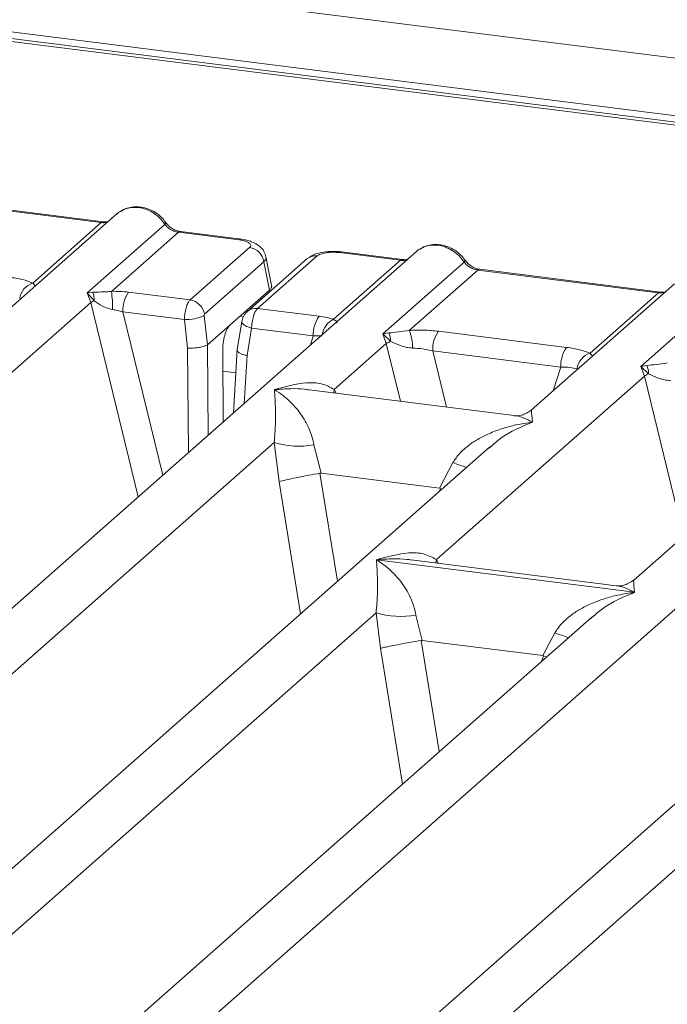
# Model space of a CAD drawing. Units: millimetres. Extents: x 5 to 415, y 5 to 292.
# Drawn here: x 328 to 334, y 139 to 148 of the extents above; entities that cross this region are included whole.
import ezdxf

# ---------------------------------------------------------------- set-up
doc = ezdxf.new("R2010")
doc.units = ezdxf.units.MM

msp = doc.modelspace()

# ---------------------------------------------------------------- linework, layer by layer
at = {"color": 7, "linetype": 'Continuous', "lineweight": 15}
for p, q in [((362.301, 144.3908), (273.7173, 155.5513)), ((361.5129, 143.8843), (303.143, 151.2382)), ((361.5629, 143.904), (303.193, 151.2579)), ((328.7168, 146.4779), (327.0783, 146.6843)), ((328.7343, 146.4848), (327.0958, 146.6912)), ((328.8621, 146.559), (327.5631, 145.4134)), ((328.0959, 145.9303), (328.7168, 146.4779)), ((328.5895, 145.8405), (329.2938, 146.4616)), ((329.4168, 146.3897), (328.8104, 145.8549)), ((329.9694, 146.3201), (329.4168, 146.3897)), ((329.9869, 146.327), (329.4343, 146.3966)), ((331.5748, 146.2172), (314.9194, 131.5285)), ((329.5228, 145.7769), (330.0616, 146.252)), ((330.877, 146.2057), (331.4295, 146.1361)), ((331.447, 146.143), (330.8945, 146.2126)), ((330.1913, 146.122), (329.6525, 145.6469)), ((330.5801, 146.148), (330.0414, 145.6729)), ((330.6727, 146.175), (330.134, 145.6999)), ((330.2419, 145.8661), (330.1913, 146.122)), ((330.2606, 145.9083), (330.2089, 146.1696)), ((330.8231, 145.6013), (331.4295, 146.1361)), ((331.2681, 145.4687), (332.0065, 146.1198)), ((332.1295, 146.0479), (331.5086, 145.5003)), ((332.1295, 146.0479), (333.7681, 145.8415)), ((333.7856, 145.8484), (332.147, 146.0548)), ((328.6392, 145.8463), (328.5895, 145.8405)), ((328.6224, 145.7537), (328.5895, 145.8405)), ((328.5895, 145.8405), (328.6521, 145.7696)), ((329.5228, 145.7769), (328.9655, 145.8471)), ((329.8826, 145.5493), (330.2419, 145.8661)), ((333.9134, 145.9226), (332.6144, 144.777)), ((333.1472, 145.2939), (333.7681, 145.8415)), ((313.3827, 132.3136), (328.6224, 145.7537)), ((333.6066, 145.174), (334.345, 145.8252)), ((329.4712, 145.5985), (328.9126, 145.6689)), ((330.134, 145.6999), (330.6913, 145.6297)), ((329.4992, 145.3405), (329.4712, 145.5985)), ((329.6791, 145.3698), (329.6502, 145.6349)), ((329.9911, 145.5789), (329.9467, 145.3092)), ((336.2519, 145.6279), (333.5396, 143.2359)), ((329.8826, 145.5493), (329.6794, 145.3701)), ((330.0388, 145.2726), (330.0799, 145.5218)), ((330.0799, 145.5218), (330.6384, 145.4514)), ((331.7737, 145.4933), (332.9344, 145.3471)), ((331.3233, 145.4785), (331.2681, 145.4687)), ((331.3004, 145.3813), (331.2681, 145.4687)), ((331.2681, 145.4687), (331.3393, 145.4025)), ((329.6791, 145.3698), (329.6794, 145.3701)), ((329.8234, 144.6726), (329.8182, 145.3109)), ((329.9493, 145.329), (329.9149, 144.7533)), ((330.8289, 144.9655), (331.3004, 145.3813)), ((331.7208, 145.3151), (332.8815, 145.1688)), ((333.6618, 145.1839), (333.6066, 145.174)), ((333.6389, 145.0867), (333.6066, 145.174)), ((333.6066, 145.174), (333.6778, 145.1079)), ((331.7541, 143.4244), (333.6389, 145.0867)), ((332.4603, 144.7293), (330.6019, 144.9635)), ((323.111, 131.0879), (338.3507, 144.5281)), ((332.2394, 144.4463), (318.9319, 132.7101)), ((324.7993, 139.6479), (330.2842, 144.4851)), ((330.2842, 144.4851), (330.3295, 144.1306)), ((330.6447, 144.4629), (330.7091, 144.2078)), ((332.2416, 144.4436), (332.2256, 144.4305)), ((331.7824, 144.0726), (331.9043, 144.3042)), ((330.7091, 144.2078), (330.6988, 144.2076)), ((330.7091, 144.2078), (331.7824, 144.0726)), ((331.7925, 144.0699), (331.7824, 144.0726)), ((329.4764, 139.0587), (334.9613, 143.8959)), ((336.9165, 143.8571), (323.6089, 132.1209)), ((331.2124, 143.4225), (331.2111, 143.4223)), ((331.212, 143.423), (331.2124, 143.4225)), ((333.5493, 143.1281), (331.2124, 143.4225)), ((333.3855, 143.1883), (331.5271, 143.4224)), ((333.5493, 143.1281), (333.5506, 143.1284)), ((333.5497, 143.1276), (333.5493, 143.1281)), ((320.8991, 133.8512), (331.2085, 142.9433)), ((333.1638, 142.9045), (322.6846, 133.6627)), ((331.2085, 142.9433), (331.2474, 142.621)), ((331.569, 142.9211), (331.6245, 142.6927)), ((333.1659, 142.9018), (333.15, 142.8886)), ((332.7185, 142.5548), (332.8286, 142.7624)), ((331.6245, 142.6927), (331.6176, 142.6925)), ((331.6245, 142.6927), (332.7185, 142.5548)), ((332.7185, 142.5548), (332.7252, 142.553)), ((332.7509, 142.5404), (332.7252, 142.553))]:
    msp.add_line(p, q, dxfattribs=at)
at = {"color": 8, "linetype": 'Continuous', "lineweight": 15}
for p, q in [((362.0046, 143.9084), (273.5758, 155.0494)), ((328.6224, 145.7537), (329.0523, 143.9926)), ((328.9126, 145.6689), (329.2741, 144.1882)), ((329.9747, 145.6305), (330.0068, 145.6265)), ((330.6122, 145.3683), (330.6384, 145.4514)), ((329.507, 144.3935), (329.4992, 145.3405)), ((329.6861, 144.5515), (329.6794, 145.3701)), ((331.3004, 145.3813), (331.4278, 144.8594)), ((331.7208, 145.3151), (331.8448, 144.8069)), ((330.013, 144.8398), (330.0388, 145.2726)), ((329.8196, 145.1304), (329.9365, 145.1157)), ((332.8134, 144.9525), (332.8815, 145.1688)), ((333.6389, 145.0867), (333.9931, 143.6358)), ((330.8289, 144.9655), (330.8242, 144.9355)), ((330.8451, 144.9328), (330.8289, 144.9655)), ((330.6988, 144.2076), (330.8578, 143.2278)), ((330.3295, 144.1306), (330.5238, 142.9333)), ((331.7828, 144.0436), (331.7925, 144.0699)), ((331.7541, 143.4244), (331.7494, 143.3944)), ((331.7541, 143.4244), (331.7718, 143.3916)), ((331.6176, 142.6925), (331.7811, 141.6851)), ((331.2474, 142.621), (331.4471, 141.3905)), ((332.7061, 142.5008), (332.7252, 142.553))]:
    msp.add_line(p, q, dxfattribs=at)
at = {"color": 8, "linetype": 'Continuous', "lineweight": 15, "flags": 128}
for points in [[(328.7334, 146.4849), (328.7256, 146.4835), (328.7168, 146.4779)], [(329.9694, 146.3201), (329.9782, 146.3257), (329.9867, 146.327)], [(331.4461, 146.1431), (331.4383, 146.1418), (331.4295, 146.1361)], [(333.7846, 145.8485), (333.7769, 145.8471), (333.7681, 145.8415)], [(330.0799, 145.5218), (330.0558, 145.5293), (330.0344, 145.5377), (330.0167, 145.5469), (330.0033, 145.5564), (329.9946, 145.5659), (329.991, 145.5751), (329.9911, 145.5789)]]:
    msp.add_lwpolyline(points, dxfattribs=at)
at = {"color": 7, "linetype": 'Continuous', "lineweight": 15, "flags": 128}
for points in [[(328.7343, 146.4848), (328.7342, 146.4848), (328.7334, 146.4849)], [(331.447, 146.143), (331.4469, 146.143), (331.4461, 146.1431)], [(333.7856, 145.8484), (333.7854, 145.8484), (333.7846, 145.8485)]]:
    msp.add_lwpolyline(points, dxfattribs=at)
at = {"color": 8, "linetype": 'Continuous', "lineweight": 15}
for centre, radius, start, end in [((329.2806, 146.4769), 0.0202, 310.61552, 11.71168), ((329.4325, 146.3756), 0.0211, 85.07741, 138.00898), ((330.8927, 146.1916), 0.0211, 85.07741, 138.00898), ((330.6561, 146.0596), 0.1166, 81.81605, 130.68675), ((331.9933, 146.1351), 0.0202, 310.59919, 11.76362), ((332.1452, 146.0338), 0.0211, 85.07741, 138.00898), ((330.1174, 145.5845), 0.1166, 81.81367, 130.85487), ((330.8991, 145.4379), 0.1802, 114.92598, 171.66915), ((332.5082, 145.7768), 1.5915, 247.70153, 252.42542), ((333.4325, 144.2349), 1.5915, 247.70153, 252.42542)]:
    msp.add_arc(centre, radius, start, end, dxfattribs=at)
at = {"color": 7, "linetype": 'Continuous', "lineweight": 15}
for centre, radius, start, end in [((330.0392, 146.1), 0.1536, 8.23856, 81.63857), ((328.1508, 145.7649), 0.1743, 108.34777, 171.96804), ((328.4837, 145.7808), 0.1688, 356.19455, 22.86461), ((327.5176, 145.6972), 1.3024, 359.67273, 6.95488), ((329.1993, 145.6807), 0.2869, 144.56086, 182.37134), ((328.7371, 145.575), 0.2124, 113.60756, 122.68784), ((329.5005, 145.6249), 0.1536, 8.23856, 81.63857), ((329.4802, 146.0127), 0.4143, 268.74345, 294.21969), ((330.9251, 145.4633), 0.2869, 144.56086, 182.37134), ((331.1214, 145.344), 0.4176, 359.5395, 21.98777), ((332.0074, 145.327), 0.2869, 144.56086, 182.37134), ((331.4629, 145.1297), 0.2995, 114.36575, 122.86319), ((331.1696, 145.4064), 0.1697, 358.71069, 25.1542), ((333.1681, 145.1807), 0.2869, 144.56086, 182.37134), ((333.202, 145.1285), 0.1743, 108.34777, 171.96804), ((333.5081, 145.1117), 0.1697, 358.71069, 25.1542), ((333.8014, 144.8351), 0.2995, 114.36575, 122.86319), ((330.513, 145.2623), 0.8101, 253.59516, 279.35739), ((331.4373, 143.7204), 0.8101, 253.59516, 279.3574)]:
    msp.add_arc(centre, radius, start, end, dxfattribs=at)
for points, knots in [([(328.8938, 146.5794), (328.8867, 146.5762), (328.8744, 146.5707), (328.8658, 146.5607), (328.8622, 146.5565)], [0, 0, 0, 0, 0.573, 1, 1, 1, 1]), ([(329.3004, 146.481), (329.289, 146.4958), (329.266, 146.5254), (329.2207, 146.5626), (329.1692, 146.5923), (329.1127, 146.6125), (329.0537, 146.6221), (328.9948, 146.6198), (328.9378, 146.6063), (328.9047, 146.5877), (328.8881, 146.5784)], [0, 0, 0, 0, 0.120502, 0.242402, 0.365663, 0.490243, 0.616084, 0.743094, 0.871131, 1, 1, 1, 1]), ([(328.7815, 146.4879), (328.7806, 146.4874), (328.7691, 146.4816), (328.7509, 146.4833), (328.7341, 146.4848)], [0, 0, 0, 0, 0.079865, 1, 1, 1, 1]), ([(329.4341, 146.3966), (329.4216, 146.3991), (329.3965, 146.404), (329.3598, 146.4226), (329.3261, 146.4481), (329.309, 146.47), (329.3004, 146.481)], [0, 0, 0, 0, 0.246199, 0.494798, 0.74608, 1, 1, 1, 1]), ([(329.2938, 146.4616), (329.302, 146.452), (329.318, 146.4337), (329.3489, 146.4121), (329.3822, 146.3962), (329.4054, 146.3918), (329.4168, 146.3897)], [0, 0, 0, 0, 0.2621122, 0.5034384, 0.7547531, 1, 1, 1, 1]), ([(330.0616, 146.252), (330.0667, 146.2585), (330.0745, 146.2685), (330.0692, 146.2823), (330.059, 146.2926), (330.0427, 146.3019), (330.0151, 146.3124), (329.9874, 146.3171), (329.9694, 146.3201)], [0, 0, 0, 0, 0.240345, 0.370073, 0.5, 0.62951, 0.759655, 1, 1, 1, 1]), ([(330.2091, 146.1684), (330.2042, 146.1848), (330.193, 146.2225), (330.1504, 146.2686), (330.0935, 146.3006), (330.0354, 146.3193), (330.003, 146.3244), (329.9867, 146.327)], [0, 0, 0, 0, 0.184678, 0.422171, 0.698916, 0.847589, 1, 1, 1, 1]), ([(330.8943, 146.2127), (330.8784, 146.2142), (330.8474, 146.2173), (330.7842, 146.2172), (330.71, 146.2083), (330.642, 146.1895), (330.6125, 146.169), (330.6016, 146.1614)], [0, 0, 0, 0, 0.153122, 0.300098, 0.578637, 0.843524, 1, 1, 1, 1]), ([(330.877, 146.2057), (330.8575, 146.2074), (330.8275, 146.21), (330.786, 146.2083), (330.7552, 146.2049), (330.7272, 146.1994), (330.6957, 146.1902), (330.6818, 146.181), (330.6727, 146.175)], [0, 0, 0, 0, 0.240345, 0.370073, 0.5, 0.62951, 0.759655, 1, 1, 1, 1]), ([(331.5749, 146.2147), (331.5785, 146.219), (331.5871, 146.229), (331.5994, 146.2345), (331.6065, 146.2376)], [0, 0, 0, 0, 0.426963, 1, 1, 1, 1]), ([(332.0131, 146.1393), (332.0017, 146.154), (331.9787, 146.1836), (331.9334, 146.2208), (331.8819, 146.2506), (331.8254, 146.2708), (331.7664, 146.2803), (331.7075, 146.278), (331.6505, 146.2645), (331.6174, 146.2459), (331.6008, 146.2366)], [0, 0, 0, 0, 0.120502, 0.242402, 0.365663, 0.490243, 0.616084, 0.743094, 0.871131, 1, 1, 1, 1]), ([(331.4942, 146.1461), (331.4933, 146.1457), (331.4818, 146.1399), (331.4636, 146.1415), (331.4468, 146.143)], [0, 0, 0, 0, 0.079865, 1, 1, 1, 1]), ([(332.0065, 146.1198), (332.0147, 146.1103), (332.0307, 146.0919), (332.0616, 146.0703), (332.0949, 146.0545), (332.1181, 146.0501), (332.1295, 146.0479)], [0, 0, 0, 0, 0.2621122, 0.5034384, 0.7547531, 1, 1, 1, 1]), ([(332.1468, 146.0548), (332.1343, 146.0573), (332.1092, 146.0622), (332.0725, 146.0808), (332.0388, 146.1063), (332.0217, 146.1282), (332.0131, 146.1393)], [0, 0, 0, 0, 0.2461991, 0.4947981, 0.7460801, 1, 1, 1, 1]), ([(327.8832, 145.9835), (327.9246, 145.9771), (328.0069, 145.9644), (328.0663, 145.9416), (328.0959, 145.9303)], [0, 0, 0, 0, 0.502589, 1, 1, 1, 1]), ([(328.8104, 145.8549), (328.7955, 145.8533), (328.7629, 145.8499), (328.7015, 145.8486), (328.6645, 145.8473), (328.6392, 145.8463)], [0, 0, 0, 0, 0.209185, 0.459355, 1, 1, 1, 1]), ([(328.9655, 145.8471), (328.9402, 145.8498), (328.8898, 145.8551), (328.8368, 145.855), (328.8104, 145.8549)], [0, 0, 0, 0, 0.501778, 1, 1, 1, 1]), ([(330.2419, 145.8661), (330.2475, 145.8726), (330.2586, 145.8853), (330.2654, 145.8999), (330.2599, 145.9071), (330.2593, 145.9079)], [0, 0, 0, 0, 0.477187, 0.940555, 1, 1, 1, 1]), ([(333.8328, 145.8515), (333.8318, 145.851), (333.8204, 145.8452), (333.8021, 145.8469), (333.7854, 145.8484)], [0, 0, 0, 0, 0.079865, 1, 1, 1, 1]), ([(328.6521, 145.7696), (328.6762, 145.7532), (328.7121, 145.7289), (328.7714, 145.7001), (328.8042, 145.6931), (328.82, 145.6897)], [0, 0, 0, 0, 0.516532, 0.766803, 1, 1, 1, 1]), ([(329.4712, 145.5985), (329.4716, 145.6096), (329.4725, 145.6314), (329.4782, 145.6733), (329.4892, 145.7184), (329.5058, 145.7577), (329.5174, 145.7708), (329.5228, 145.7769)], [0, 0, 0, 0, 0.151865, 0.296164, 0.560731, 0.795383, 1, 1, 1, 1]), ([(328.82, 145.6897), (328.8346, 145.6875), (328.8663, 145.6825), (328.8964, 145.6736), (328.9126, 145.6689)], [0, 0, 0, 0, 0.459274, 1, 1, 1, 1]), ([(330.0413, 145.6728), (330.0342, 145.6657), (330.0209, 145.6521), (330.0063, 145.627), (329.9961, 145.6019), (329.9927, 145.5857), (329.991, 145.5778)], [0, 0, 0, 0, 0.286471, 0.542083, 0.774825, 1, 1, 1, 1]), ([(330.134, 145.6999), (330.1286, 145.6938), (330.1169, 145.6807), (330.0998, 145.6415), (330.0881, 145.5965), (330.0818, 145.5546), (330.0805, 145.5329), (330.0799, 145.5218)], [0, 0, 0, 0, 0.204617, 0.439269, 0.703836, 0.848135, 1, 1, 1, 1]), ([(329.6525, 145.6469), (329.6521, 145.6464), (329.6513, 145.6453), (329.6504, 145.6423), (329.65, 145.6387), (329.6501, 145.6362), (329.6502, 145.6349)], [0, 0, 0, 0, 0.251533, 0.495869, 0.740512, 1, 1, 1, 1]), ([(330.8231, 145.6013), (330.8035, 145.6072), (330.7641, 145.619), (330.7156, 145.6261), (330.6913, 145.6297)], [0, 0, 0, 0, 0.498222, 1, 1, 1, 1]), ([(330.8514, 145.5676), (330.854, 145.5714), (330.8579, 145.577), (330.8438, 145.5877), (330.8296, 145.597), (330.8231, 145.6013)], [0, 0, 0, 0, 0.5394894, 0.7903161, 1, 1, 1, 1]), ([(329.8182, 145.3109), (329.8189, 145.3349), (329.8204, 145.3845), (329.8349, 145.4581), (329.8566, 145.5187), (329.8742, 145.5394), (329.8826, 145.5493)], [0, 0, 0, 0, 0.241057, 0.500096, 0.759077, 1, 1, 1, 1]), ([(331.5086, 145.5003), (331.4743, 145.4955), (331.4012, 145.4851), (331.3503, 145.4808), (331.3233, 145.4785)], [0, 0, 0, 0, 0.468781, 1, 1, 1, 1]), ([(331.5086, 145.5003), (331.5533, 145.5023), (331.6432, 145.5063), (331.73, 145.4976), (331.7737, 145.4933)], [0, 0, 0, 0, 0.497411, 1, 1, 1, 1]), ([(330.6384, 145.4514), (330.6542, 145.4522), (330.6833, 145.4536), (330.7075, 145.4515), (330.7186, 145.4506)], [0, 0, 0, 0, 0.540726, 1, 1, 1, 1]), ([(331.3393, 145.4025), (331.3678, 145.389), (331.4103, 145.3687), (331.481, 145.3458), (331.5199, 145.3423), (331.539, 145.3406)], [0, 0, 0, 0, 0.508694, 0.759256, 1, 1, 1, 1]), ([(329.6791, 145.3698), (329.6709, 145.3655), (329.6584, 145.359), (329.6305, 145.3517), (329.6011, 145.346), (329.567, 145.342), (329.5304, 145.34), (329.5101, 145.3403), (329.4992, 145.3405)], [0, 0, 0, 0, 0.242284, 0.369203, 0.49962, 0.709514, 0.844786, 1, 1, 1, 1]), ([(330.0388, 145.2726), (330.0286, 145.275), (330.0094, 145.2796), (329.982, 145.2897), (329.9621, 145.3005), (329.952, 145.3112), (329.9473, 145.3184), (329.9499, 145.3219), (329.9506, 145.3229)], [0, 0, 0, 0, 0.1925821, 0.3604273, 0.620888, 0.7827059, 0.9401887, 1, 1, 1, 1]), ([(331.539, 145.3406), (331.5696, 145.3389), (331.6315, 145.3354), (331.6908, 145.3219), (331.7208, 145.3151)], [0, 0, 0, 0, 0.4945789, 1, 1, 1, 1]), ([(332.9344, 145.3471), (332.9758, 145.3407), (333.0581, 145.328), (333.1176, 145.3052), (333.1472, 145.2939)], [0, 0, 0, 0, 0.502589, 1, 1, 1, 1]), ([(332.8815, 145.1688), (332.9102, 145.1683), (332.9669, 145.1672), (333.0088, 145.1576), (333.0295, 145.1528)], [0, 0, 0, 0, 0.505421, 1, 1, 1, 1]), ([(333.8472, 145.2057), (333.8129, 145.2008), (333.7397, 145.1905), (333.6888, 145.1862), (333.6618, 145.1839)], [0, 0, 0, 0, 0.468781, 1, 1, 1, 1]), ([(333.6778, 145.1079), (333.7063, 145.0943), (333.7488, 145.0741), (333.8196, 145.0512), (333.8585, 145.0477), (333.8775, 145.046)], [0, 0, 0, 0, 0.508694, 0.7592559, 1, 1, 1, 1]), ([(330.2842, 144.4851), (330.2888, 144.5418), (330.2981, 144.6552), (330.2959, 144.8243), (330.2904, 144.9082), (330.2868, 144.9641)], [0, 0, 0, 0, 0.24954, 0.499785, 1, 1, 1, 1]), ([(330.2868, 144.9641), (330.3847, 144.9914), (330.5317, 145.0322), (330.7185, 145.0259), (330.7921, 144.9856), (330.8289, 144.9655)], [0, 0, 0, 0, 0.500215, 0.75046, 1, 1, 1, 1]), ([(330.2868, 144.9641), (330.3132, 144.9474), (330.3617, 144.9167), (330.4316, 144.855), (330.4918, 144.7892), (330.5434, 144.7183), (330.5873, 144.642), (330.6239, 144.5592), (330.6381, 144.4934), (330.6447, 144.4629)], [0, 0, 0, 0, 0.185495, 0.341249, 0.499931, 0.633036, 0.749703, 0.884083, 1, 1, 1, 1]), ([(332.6159, 144.7783), (332.5853, 144.7595), (332.5279, 144.7242), (332.4807, 144.7278), (332.4587, 144.7295)], [0, 0, 0, 0, 0.533456, 1, 1, 1, 1]), ([(331.9043, 144.3042), (331.9227, 144.3316), (331.9513, 144.3744), (332.0023, 144.4237), (332.0569, 144.4688), (332.1321, 144.5181), (332.234, 144.5697), (332.3504, 144.6132), (332.4834, 144.6494), (332.5754, 144.6624), (332.6253, 144.6695)], [0, 0, 0, 0, 0.115896, 0.180663, 0.250407, 0.367047, 0.500142, 0.658792, 0.814525, 1, 1, 1, 1]), ([(330.6988, 144.2076), (330.6646, 144.2016), (330.5926, 144.189), (330.4821, 144.1669), (330.3854, 144.1456), (330.3482, 144.1356), (330.3295, 144.1306)], [0, 0, 0, 0, 0.238007, 0.499842, 0.749633, 1, 1, 1, 1]), ([(331.212, 143.423), (331.31, 143.4503), (331.4569, 143.4912), (331.6437, 143.4849), (331.7173, 143.4446), (331.7541, 143.4244)], [0, 0, 0, 0, 0.500215, 0.75046, 1, 1, 1, 1]), ([(331.2085, 142.9433), (331.2131, 142.9999), (331.2224, 143.1133), (331.2202, 143.2824), (331.2147, 143.3663), (331.2111, 143.4223)], [0, 0, 0, 0, 0.24954, 0.499785, 1, 1, 1, 1]), ([(331.2111, 143.4223), (331.2375, 143.4056), (331.286, 143.3748), (331.3559, 143.3131), (331.4162, 143.2473), (331.4677, 143.1764), (331.5116, 143.1001), (331.5482, 143.0174), (331.5624, 142.9516), (331.569, 142.9211)], [0, 0, 0, 0, 0.185495, 0.341249, 0.499931, 0.633036, 0.749703, 0.884083, 1, 1, 1, 1]), ([(333.5411, 143.2372), (333.5105, 143.2184), (333.4531, 143.1832), (333.4059, 143.1868), (333.3839, 143.1885)], [0, 0, 0, 0, 0.533456, 1, 1, 1, 1]), ([(332.8286, 142.7624), (332.847, 142.7898), (332.8757, 142.8325), (332.9267, 142.8819), (332.9812, 142.927), (333.0565, 142.9762), (333.1583, 143.0278), (333.2747, 143.0714), (333.4077, 143.1075), (333.4997, 143.1206), (333.5497, 143.1276)], [0, 0, 0, 0, 0.115896, 0.180663, 0.250407, 0.367047, 0.500142, 0.658792, 0.814525, 1, 1, 1, 1]), ([(331.6176, 142.6925), (331.5833, 142.6867), (331.5114, 142.6744), (331.4103, 142.6554), (331.3363, 142.6405), (331.2826, 142.6293), (331.2599, 142.624), (331.2474, 142.621)], [0, 0, 0, 0, 0.237807, 0.499371, 0.678617, 0.821637, 1, 1, 1, 1])]:
    msp.add_open_spline(points, degree=3, knots=knots, dxfattribs=at)
at = {"color": 8, "linetype": 'Continuous', "lineweight": 15}
for points, knots in [([(329.2938, 146.4616), (329.2781, 146.4825), (329.2474, 146.5234), (329.1866, 146.5695), (329.1224, 146.6004), (329.0567, 146.6161), (328.992, 146.6165), (328.9355, 146.6051), (328.9058, 146.5868), (328.8938, 146.5794)], [0, 0, 0, 0, 0.1623, 0.317766, 0.466427, 0.608319, 0.750203, 0.898862, 1, 1, 1, 1]), ([(328.7168, 146.4779), (328.7282, 146.477), (328.7495, 146.4755), (328.7681, 146.4811), (328.7767, 146.4837)], [0, 0, 0, 0, 0.533043, 1, 1, 1, 1]), ([(331.6065, 146.2376), (331.6185, 146.245), (331.6482, 146.2633), (331.7047, 146.2747), (331.7694, 146.2743), (331.8351, 146.2586), (331.8993, 146.2277), (331.9601, 146.1817), (331.9908, 146.1407), (332.0065, 146.1198)], [0, 0, 0, 0, 0.101133, 0.249793, 0.391681, 0.533572, 0.682234, 0.8377, 1, 1, 1, 1]), ([(330.2083, 146.1683), (330.2087, 146.1678), (330.2185, 146.1538), (330.2046, 146.1376), (330.1913, 146.122)], [0, 0, 0, 0, 0.037861, 1, 1, 1, 1]), ([(331.4295, 146.1361), (331.4409, 146.1353), (331.4622, 146.1337), (331.4808, 146.1393), (331.4895, 146.1419)], [0, 0, 0, 0, 0.533043, 1, 1, 1, 1]), ([(328.1164, 145.9013), (328.1166, 145.9016), (328.1191, 145.9072), (328.1072, 145.919), (328.0959, 145.9303)], [0, 0, 0, 0, 0.044048, 1, 1, 1, 1]), ([(333.7681, 145.8415), (333.7794, 145.8406), (333.8008, 145.8391), (333.8193, 145.8447), (333.828, 145.8473)], [0, 0, 0, 0, 0.533043, 1, 1, 1, 1]), ([(333.1677, 145.2649), (333.1678, 145.2652), (333.1703, 145.2708), (333.1585, 145.2826), (333.1472, 145.2939)], [0, 0, 0, 0, 0.044048, 1, 1, 1, 1]), ([(330.6016, 144.962), (330.588, 144.9641), (330.5341, 144.9725), (330.4285, 144.9751), (330.3367, 144.968), (330.2868, 144.9641)], [0, 0, 0, 0, 0.134263, 0.529401, 1, 1, 1, 1]), ([(332.6165, 144.7743), (332.6162, 144.7737), (332.6152, 144.7711), (332.621, 144.7129), (332.6253, 144.6695)], [0, 0, 0, 0, 0.254766, 1, 1, 1, 1]), ([(332.6253, 144.6695), (332.599, 144.683), (332.5506, 144.7078), (332.495, 144.7255), (332.4671, 144.7273), (332.4601, 144.7278)], [0, 0, 0, 0, 0.470583, 0.865715, 1, 1, 1, 1]), ([(332.6253, 144.6695), (332.526, 144.6292), (332.3928, 144.575), (332.2723, 144.4703), (332.2416, 144.4436)], [0, 0, 0, 0, 0.7452345, 1, 1, 1, 1]), ([(331.5269, 143.4209), (331.5132, 143.423), (331.4593, 143.4315), (331.3537, 143.4341), (331.2619, 143.4269), (331.212, 143.423)], [0, 0, 0, 0, 0.134263, 0.529404, 1, 1, 1, 1]), ([(333.5506, 143.1284), (333.5242, 143.1419), (333.4758, 143.1667), (333.4202, 143.1844), (333.3923, 143.1863), (333.3853, 143.1868)], [0, 0, 0, 0, 0.470579, 0.865714, 1, 1, 1, 1]), ([(333.5417, 143.2332), (333.5414, 143.2326), (333.5404, 143.2301), (333.5462, 143.1718), (333.5506, 143.1284)], [0, 0, 0, 0, 0.254766, 1, 1, 1, 1]), ([(333.5497, 143.1276), (333.4504, 143.0873), (333.3171, 143.0332), (333.1966, 142.9285), (333.1659, 142.9018)], [0, 0, 0, 0, 0.745234, 1, 1, 1, 1])]:
    msp.add_open_spline(points, degree=3, knots=knots, dxfattribs=at)

doc.saveas('drawing.dxf')
